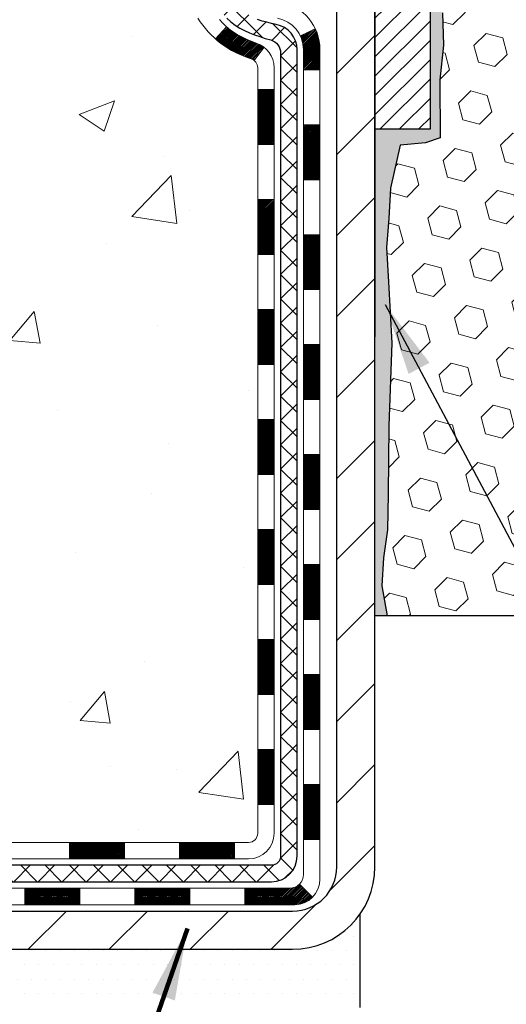
# Model space of a CAD drawing. Extents: x 13 to 3254, y -253 to 1977.
# Drawn here: x 238 to 240, y -234 to -230 of the extents above; entities that cross this region are included whole.
import ezdxf

# ---------------------------------------------------------------- set-up
doc = ezdxf.new("R2010")
doc.units = 0
doc.header["$LTSCALE"] = 5
doc.header["$MEASUREMENT"] = 0
for name, color, linetype, lineweight in [('CONCRETE - H', 130, 'CONTINUOUS', 9), ('CONCRETE - L', 132, 'CONTINUOUS', 13), ('DECK COAT - H', 20, 'CONTINUOUS', 20), ('DECK COAT - L', 22, 'CONTINUOUS', 18), ('EPOXY ADHESIVE - H', 50, 'CONTINUOUS', 15), ('EPOXY ADHESIVE - L', 52, 'CONTINUOUS', 25), ('FOAM INSERT - H', 150, 'CONTINUOUS', 9), ('FOAM INSERT - L', 152, 'CONTINUOUS', 25), ('MIG FOOT - H', 251, 'CONTINUOUS', 20), ('MIG FOOT - L', 7, 'CONTINUOUS', 30), ('MIG RETAINER - H', 251, 'CONTINUOUS', 20), ('MIG RETAINER - L', 7, 'CONTINUOUS', 30), ('PVC SIDESHEET - H', 170, 'CONTINUOUS', 20), ('PVC SIDESHEET - L', 150, 'CONTINUOUS', 25), ('SETTING BED - H', 210, 'CONTINUOUS', 20), ('SETTING BED - L', 212, 'CONTINUOUS', 25), ('TEXT - 4', 241, 'CONTINUOUS', 25)]:
    doc.layers.add(name, color=color, linetype=linetype, lineweight=lineweight)
doc.styles.add('ROMANS', font='romans', dxfattribs={"width": 0.9})
doc.dimstyles.get("Standard").update_dxf_attribs({"dimtxt": 0.18, "dimasz": 0.18, "dimexe": 0.18, "dimexo": 0.0625, "dimgap": 0.09, "dimtad": 0, "dimtih": 1, "dimtoh": 1, "dimdec": 4, "dimzin": 0, "dimdsep": 46, "dimtxsty": 'Standard', "dimcen": 0.09, "dimadec": 0, "dimazin": 0, "dimtfac": 1, "dimtdec": 4, "dimtofl": 0, "dimtmove": 0, "dimatfit": 3, "dimfxl": 1, "dimtolj": 1, "dimtzin": 0, "dimarcsym": 0})
pattern_1 = [(45, (60.07761307219815, -304.6115409314559), (-0.05219773870371446, 0.05219773870371446), []), (135, (60.07761307219815, -304.6115409314559), (-0.05219773870371446, -0.05219773870371446), [])]

msp = doc.modelspace()

# ---------------------------------------------------------------- hatches: boundary and pattern name
at = {"layer": 'CONCRETE - H'}
h = msp.add_hatch(dxfattribs=at)
h.set_pattern_fill('AR-CONC', color=256, scale=0.217)
h.set_pattern_definition([(49.99999999999999, (2.5, 0), (1.556454596243635, -0.1361721329122314), [0.16275, -1.79025]), (355, (2.5, 0), (-0.30109039394021, 1.632256930129026), [0.1302, -1.4322]), (100.45144446, (2.62970454777, -0.01134767648), (1.255364197397833, 1.496084780401926), [0.1383162166399999, -1.521478383039999]), (46.18420000000002, (2.5, 0.434), (2.315913687557312, -0.3591768393209761), [0.2441249999999999, -2.685374999999999]), (96.63563549, (2.69299273665, 0.40406852381), (2.028216422113076, 2.113837363680775), [0.20747444214, -2.282218859199999]), (351.1841639899999, (2.5, 0.434), (2.028216420768858, 2.113837362585878), [0.1953, -2.14830000217]), (21, (2.717, 0.3255), (1.295288303097062, -0.8736829927437852), [0.16275, -1.79025]), (326.0000000000001, (2.717, 0.3255), (0.5279942702698324, 1.573575597751671), [0.1302, -1.4322]), (71.45144474, (2.82494069118, 0.25269308442), (1.823282557504037, 0.6998926015897878), [0.1383162123, -1.52147838304]), (37.50000000000001, (2.5, 0), (0.02638688603852075, 0.7223796628139459), [0, -1.41484, 0, -1.4539, 0, -1.437625]), (7.499999999999999, (2.5, 0), (0.5708608962494625, 0.8558734147847217), [0, -0.82894, 0, -1.38229, 0, -0.547925]), (327.5, (2.01609, 0), (1.158394686494127, -0.04894407166360407), [0, -0.5425, 0, -1.6926, 0, -2.24595]), (317.5, (1.79909, 0), (1.265513987472978, 0.2172278116611295), [0, -0.70525, 0, -1.12406, 0, -1.59495])])
edge = h.paths.add_edge_path()
edge.add_spline(control_points=[(231.4863474119995, -227.1645595999763), (231.3500654456479, -228.2670956807245), (234.3919677437691, -228.6163133391962), (237.4217935729064, -228.3142697349285), (237.4933007813576, -231.7935498449581), (234.8163195738053, -232.3677148043605), (233.3609977536406, -233.0414411334309), (232.7525794275479, -233.8477239031815)], knot_values=[0, 0, 0, 0, 3.077552214886663, 5.951969248998015, 8.201635763482521, 10.40631524398898, 13.17865994330442, 13.17865994330442, 13.17865994330442, 13.17865994330442], degree=3, periodic=0)
edge.add_line((232.752579427548, -233.8477239031815), (233.24558107957, -233.8477239031834))
edge.add_line((233.24558107957, -233.8477239031834), (233.2455795635911, -233.6508738946704))
edge.add_line((233.2455795635911, -233.6508738946704), (233.915263263591, -233.6508738946704))
edge.add_arc((233.915263263591, -233.6115038946705), 0.03936999999990576, 270, 299.9999999998154)
edge.add_line((233.9349482635909, -233.6455993148175), (234.070709171209, -233.5672177182588))
edge.add_arc((234.1258271712678, -233.6626848948128), 0.1102360001527966, 89.99921209218388, 119.99999998945381, ccw=False)
edge.add_line((234.1258286871876, -233.5524488946704), (235.0337851122376, -233.5524488946704))
edge.add_arc((235.0337851122375, -233.5130788946703), 0.03937000000016155, 270.0000000000828, 300.0000000001625)
edge.add_line((235.0534701122377, -233.5471743148174), (235.7335572983966, -233.1545263119997))
edge.add_arc((235.7935572391241, -233.2584493946749), 0.1200000000001019, 90.00000000008151, 119.9999673213475, ccw=False)
edge.add_line((235.7935572391239, -233.1384493946748), (236.0049986216837, -233.1384493946748))
edge.add_arc((236.0049986216837, -233.0990793946747), 0.03937000000004787, 269.9999999999586, 314.9999999999707)
edge.add_line((236.0328374156591, -233.1269181886501), (236.1493054557707, -233.0104501485476))
edge.add_arc((236.3990059141207, -233.2601536388531), 0.3531319186520889, 103.90174750303038, 134.9996521488196, ccw=False)
edge.add_arc((236.688290507176, -234.428923412219), 1.557170273068885, 76.09794164492803, 103.90194342789948, ccw=False)
edge.add_arc((236.977575100265, -233.260153638825), 0.3531319186167454, 45.00000000005542, 76.09774571838159, ccw=False)
edge.add_line((237.2272770745721, -233.0104516645174), (237.3437435987049, -233.1269181886501))
edge.add_arc((237.3723709949018, -233.0978991680456), 0.04076311285776422, 225.3892363440451, 264.1417630425153)
edge.add_line((237.3682104071814, -233.1384493946748), (239.0824874951642, -233.1384493946748))
edge.add_arc((239.0824874951643, -233.0990793946748), 0.03936999999999102, 269.9999999998759, 360.0000000000414)
edge.add_line((239.1218574951642, -233.0990793946747), (239.1218574951699, -229.8108472690722))
edge.add_arc((239.0824874951698, -229.8108472690722), 0.03937000000004787, 0, 72.6976227626479)
edge.add_arc((239.2217995359382, -229.3636331552357), 0.4290404058595803, 233.0250989603215, 252.6976227628096, ccw=False)
edge.add_arc((239.2982858757469, -229.3015250630963), 0.5251995961844595, 194.3079434824741, 230.4333558243563, ccw=False)
edge.add_arc((240.368236062146, -229.0146700362795), 1.632909065609309, 184.8191964166439, 194.7829313884616, ccw=False)
edge.add_arc((240.0990695899684, -229.248597960718), 1.361411651893427, 161.6649460398426, 175.9250205045915, ccw=False)
edge.add_arc((239.2335402122364, -228.9560430559478), 0.4478254090913886, 108.12890291726501, 162.3597440615023, ccw=False)
edge.add_arc((239.0634624436728, -228.4788594917015), 0.06004988997895964, 300.7846078929323, 346.517769344111)
edge.add_line((239.1218574951699, -228.4928597505255), (239.1218574951699, -228.3036247016668))
edge.add_line((239.1218574951699, -228.3036247016668), (239.2202824951695, -228.3036247016668))
edge.add_line((239.2202824951695, -228.3036247016668), (239.2202824951696, -228.2990721455467))
edge.add_arc((239.1809124951697, -228.2990721455466), 0.03936999999987734, 359.9999999998346, 417.096847860755)
edge.add_line((239.2022990918054, -228.266017488018), (238.8870811513496, -228.0620692565449))
edge.add_arc((239.0680532382765, -227.8609192623053), 0.2705775608384987, 181.4692888508153, 228.0226889058668, ccw=False)
edge.add_line((238.7975646399595, -227.8678571733573), (238.5096519597475, -227.8678571733574))
edge.add_arc((238.508448118204, -227.7903208574205), 0.07754566089423426, 179.1104878121186, 270.889512187881, ccw=False)
edge.add_line((238.4309118022672, -227.789117015877), (238.4309118022798, -227.6644939149089))
edge.add_line((238.4309118022798, -227.6644939149089), (232.8637935231609, -227.6644939149089))
edge.add_line((232.8637935231609, -227.6644939149089), (232.8637935231609, -227.1645595999763))
edge.add_line((232.8637935231609, -227.1645595999763), (231.4863474119995, -227.1645595999765))
at = {"layer": 'DECK COAT - H'}
h = msp.add_hatch(dxfattribs=at)
h.set_pattern_fill('ANSI31', color=256, scale=0.03937, style=0)
h.set_pattern_definition([(45, (60.07761307219815, -304.6115409314559), (-0.003479849246914297, 0.003479849246914297), [])])
h.paths.add_polyline_path([(239.192723495163, -230.8497158373038), (239.121857495163, -230.8497158373038), (239.1218574951632, -231.0859358373039), (239.1927234951631, -231.0859358373038)])
h.paths.add_polyline_path([(239.1927234951628, -230.3772758373038), (239.1218574951627, -230.3772758373038), (239.121857495163, -230.6134958373038), (239.1927234951629, -230.6134958373038)])
h.paths.add_polyline_path([(239.1927234951625, -229.9048358373038), (239.1218574951625, -229.9048358373038), (239.1218574951626, -230.1410558373038), (239.1927234951627, -230.1410558373038)])
h.paths.add_polyline_path([(239.1152727266957, -229.7055977897604), (239.0975698924184, -229.6981880238078), (239.0799884155466, -229.6905923870314), (239.062649653486, -229.6826250086071), (239.0456749636422, -229.6741000177114), (239.0291857034208, -229.6648315435202), (239.0133032302274, -229.6546337152097), (238.9981419937719, -229.6433380537321), (238.9879591367087, -229.6345906162219), (238.9411153940301, -229.6873626071088), (238.9494311012432, -229.6947438692945), (238.9637466986645, -229.7063931339796), (238.9785794528303, -229.7173583209398), (238.9939199821403, -229.7275456010195), (239.0097588964652, -229.7368611727404), (239.0260683883688, -229.7452710022707), (239.0427632599484, -229.7529272987067), (239.0597471662848, -229.7600184453222), (239.0769237624592, -229.7667328253906), (239.0941967035527, -229.7732588221854, -0.08774410998958336), (239.1063783008939, -229.7795546772576), (239.1493839878168, -229.723228063535, 0.08775186200324518)])
h.paths.add_polyline_path([(239.3895734951593, -231.0004297086844), (239.3187074951629, -231.0004297086845), (239.318707495163, -231.2366497086845), (239.3895734951597, -231.2366497086844)])
h.paths.add_polyline_path([(239.3895734951583, -230.5279897086844), (239.3187074951627, -230.5279897086845), (239.3187074951628, -230.7642097086845), (239.3895734951588, -230.7642097086844)])
h.paths.add_polyline_path([(239.3895734951574, -230.0555497086844), (239.3187074951623, -230.0555497086845), (239.3187074951626, -230.2917697086845), (239.3895734951578, -230.2917697086844)])
h.paths.add_polyline_path([(239.369442345173, -229.6439302564745), (239.3054133395159, -229.6742992602537, -0.1111740670869029), (239.3187074951822, -229.7333501009354), (239.3187074951818, -229.8193297086845), (239.3895734951569, -229.8193297086844), (239.3895734951822, -229.733350100935, 0.1111740670864887)])
h = msp.add_hatch(dxfattribs=at)
h.set_pattern_fill('ANSI31', color=256, scale=0.03937, style=0)
h.set_pattern_definition([(45, (60.0776130721982, -350.4824144441055), (-0.003479849246914297, 0.003479849246914297), [])])
h.paths.add_polyline_path([(239.192723495164, -232.7394742307035), (239.121857495164, -232.7394742307036), (239.1218574951641, -232.9756942307036), (239.1927234951641, -232.9756942307035)])
h.paths.add_polyline_path([(239.1927234951638, -232.2670342307035), (239.1218574951638, -232.2670342307036), (239.1218574951639, -232.5032542307036), (239.1927234951639, -232.5032542307035)])
h.paths.add_polyline_path([(239.1927234951634, -231.7945958373038), (239.1218574951635, -231.7945958373039), (239.1218574951637, -232.0308142307036), (239.1927234951637, -232.0308142307035)])
h.paths.add_polyline_path([(239.1927234951632, -231.3221558373038), (239.1218574951632, -231.3221558373039), (239.1218574951634, -231.5583758373039), (239.1927234951634, -231.5583758373038)])
h.paths.add_polyline_path([(239.3895734951621, -232.4177497086845), (239.3187074951637, -232.4177497086845), (239.3187074951639, -232.6539697086845), (239.3895734951627, -232.6539697086845)])
h.paths.add_polyline_path([(239.3895734951612, -231.9453097086844), (239.3187074951635, -231.9453097086845), (239.3187074951636, -232.1815297086845), (239.3895734951617, -232.1815297086845)])
h.paths.add_polyline_path([(239.3895734951603, -231.4728697086844), (239.3187074951632, -231.4728697086845), (239.3187074951634, -231.7090897086845), (239.3895734951608, -231.7090897086844)])
h = msp.add_hatch(dxfattribs=at)
h.set_pattern_fill('ANSI31', color=256, scale=0.03937, style=0)
h.set_pattern_definition([(45, (63.86467208991618, -395.1249069739251), (-0.003479849246914297, 0.003479849246914297), [])])
h.paths.add_polyline_path([(238.5493104071817, -233.1384493946748), (238.3130904071819, -233.1384493946748), (238.3130904071819, -233.2093153946748), (238.5493104071817, -233.2093153946748)])
h.paths.add_polyline_path([(238.3575785071817, -233.3352993946747), (238.121358507182, -233.3352993946747), (238.121358507182, -233.4061653946748), (238.3575785071817, -233.4061653946748)])
h.paths.add_polyline_path([(238.8300185071817, -233.3352993946747), (238.593798507182, -233.3352993946747), (238.593798507182, -233.4061653946748), (238.8300185071817, -233.4061653946748)])
edge = h.paths.add_edge_path()
edge.add_arc((239.2596524951643, -233.2762443946747), 0.05905499999999223, 269.99999999997243, 314.9999999999805, ccw=False)
edge.add_line((239.2596524951642, -233.3352993946747), (239.066238507182, -233.3352993946747))
edge.add_line((239.066238507182, -233.3352993946747), (239.066238507182, -233.4061653946748))
edge.add_line((239.066238507182, -233.4061653946748), (239.279337495164, -233.4061653946748))
edge.add_arc((239.2793374951654, -233.2959293946811), 0.1102359999936198, 269.9999999992762, 315.0000000019324)
edge.add_line((239.3572861182944, -233.3738780178049), (239.3014106861272, -233.3180025856377))
h.paths.add_polyline_path([(239.3895734951631, -232.8901897086843), (239.318707495164, -232.8903583417063), (239.3187074951641, -233.1265783417063), (239.3895734951637, -233.1264097086843)])
h.paths.add_polyline_path([(239.0217504071817, -233.1384493946748), (238.7855304071819, -233.1384493946748), (238.7855304071819, -233.2093153946748), (239.0217504071817, -233.2093153946748)])
at = {"layer": 'EPOXY ADHESIVE - H'}
h = msp.add_hatch(dxfattribs=at)
h.set_pattern_fill('AR-SAND', color=256, scale=0.03937007874015701)
h.set_pattern_definition([(37.50000000000001, (226.243281250001, -44.09590911382341), (-0.002480053468882181, 0.07585920350445416), [0, -0.05984251968503865, 0, -0.06692913385826692, 0, -0.06397637795275514]), (7.499999999999999, (226.243281250001, -44.09590911382341), (0.06967624823888606, 0.1111081128043191), [0, -0.03228346456692874, 0, -0.05393700787401511, 0, -0.02066929133858243]), (327.5, (226.1948560531506, -44.09590911382341), (0.1226040103051755, 0.0002227973833450738), [0, -0.0196850393700785, 0, -0.07086614173228262, 0, -0.09251968503936897]), (317.5, (226.1948560531506, -44.09590911382341), (0.118351441124892, 0.03455415609977319), [0, -0.009842519685039252, 0, -0.04645669291338526, 0, -0.05314960629921196])])
edge = h.paths.add_edge_path()
edge.add_line((239.6257935231609, -232.1645595999759), (239.6257935231609, -232.0638790591851))
edge.add_arc((-184.8305337194915, -231.9626867338546), 424.4563393050083, 359.9863404249658, 360.0136595757584)
edge.add_line((239.6257935231596, -231.8614944031594), (239.6271276469289, -230.0737244031593))
edge.add_line((239.6271276469289, -230.0737244031593), (239.8637935231583, -230.0737244031593))
edge.add_line((239.8637935231583, -230.0737244031593), (239.8637950391371, -228.0395578430805))
edge.add_arc((239.6670246471389, -227.8697716923219), 0.2598959871882628, 319.2102626382558, 356.0189514340809)
edge.add_line((239.9262935231609, -227.8878153638672), (239.9097154080819, -228.1060248665749))
edge.add_line((239.9097154080819, -228.1060248665749), (239.9162022036321, -228.2001350632121))
edge.add_line((239.9162022036321, -228.2001350632121), (239.9094418779973, -228.3048966930394))
edge.add_line((239.9094418779973, -228.3048966930394), (239.9158534231797, -228.3781880619034))
edge.add_line((239.9158534231797, -228.3781880619034), (239.9091580177343, -228.4133308150736))
edge.add_line((239.9091580177343, -228.4133308150736), (239.9158534231797, -228.460107720385))
edge.add_line((239.9158534231797, -228.460107720385), (239.9050287944548, -228.5281056706038))
edge.add_line((239.9050287944548, -228.5281056706038), (239.9071164383531, -228.6661100728768))
edge.add_line((239.9071164383531, -228.6661100728768), (239.9158534231797, -228.7659985880449))
edge.add_line((239.9158534231797, -228.7659985880449), (239.9177724800717, -228.9986799028886))
edge.add_line((239.9177724800717, -228.9986799028886), (239.917560338076, -229.1823099024189))
edge.add_line((239.917560338076, -229.1823099024189), (239.9227175688779, -229.2907920399685))
edge.add_line((239.9227175688779, -229.2907920399685), (239.9110171816293, -229.3501229430302))
edge.add_line((239.9110171816293, -229.3501229430302), (239.9138215894076, -229.4565313376557))
edge.add_line((239.9138215894076, -229.4565313376557), (239.9155038655585, -229.575563493603))
edge.add_line((239.9155038655585, -229.575563493603), (239.9196754681934, -229.7142172999858))
edge.add_line((239.9196754681934, -229.7142172999858), (239.9045091867062, -229.8636129738179))
edge.add_line((239.9045091867062, -229.8636129738179), (239.905687478561, -230.1123490504918))
edge.add_line((239.9056874785609, -230.1123490504918), (239.8431143988129, -230.1334679423373))
edge.add_line((239.8431143988129, -230.1334679423373), (239.7338899019118, -230.1432469002447))
edge.add_line((239.7338899019118, -230.1432469002447), (239.6924410497613, -230.3286035419741))
edge.add_line((239.6924410497613, -230.3286035419741), (239.6856621954798, -230.4580149670548))
edge.add_line((239.6856621954798, -230.4580149670548), (239.6758375553522, -230.5824490627586))
edge.add_line((239.6758375553522, -230.5824490627586), (239.6843760741728, -230.7301109826479))
edge.add_line((239.6843760741728, -230.7301109826479), (239.6981865159832, -230.9943073072402))
edge.add_line((239.6981865159832, -230.9943073072402), (239.6850795770519, -231.3495658251475))
edge.add_line((239.6850795770519, -231.3495658251475), (239.6826480021608, -231.6426245418468))
edge.add_line((239.6826480021608, -231.6426245418468), (239.6803527242144, -231.7958100107572))
edge.add_line((239.6803527242144, -231.7958100107572), (239.6618430008294, -231.9166611493674))
edge.add_line((239.6618430008294, -231.9166611493674), (239.6553194362922, -232.0359788352461))
edge.add_line((239.6553194362922, -232.0359788352461), (239.6777339088964, -232.1645595999759))
edge.add_line((239.6777339088963, -232.1645595999759), (239.6257935231608, -232.1645595999759))
at = {"layer": 'FOAM INSERT - H'}
h = msp.add_hatch(dxfattribs=at)
h.set_pattern_fill('HEX', color=256, scale=0.590551181102362, angle=45, style=0)
h.set_pattern_definition([(45, (0, 0), (-0.09040931629367041, 0.09040931629367042), [0.07381889763779526, -0.1476377952755905]), (165, (0, 0), (-0.03309210650226577, -0.1235014227959361), [0.07381889763779526, -0.1476377952755905]), (105, (0.05219784309940064, 0.05219784309940063), (-0.1235014227959362, -0.03309210650226572), [0.07381889763779526, -0.1476377952755905])])
edge = h.paths.add_edge_path()
edge.add_arc((242.4255023839138, -228.3430356987523), 0.8803747182243506, 70.2624973779641, 109.737502620802)
edge.add_arc((242.1957320715108, -227.7026331997432), 0.2000000000000166, 109.7375026207969, 163.7631374637949)
edge.add_arc((241.9136985864483, -227.6204980927334), 0.0937499999999793, 196.2368625361889, 343.7631374638111, ccw=False)
edge.add_arc((241.6316651013859, -227.7026331997431), 0.1999999999999607, 16.23686253618393, 70.26249737920523)
edge.add_arc((241.4018947889829, -228.3430356987526), 0.8803747182246535, 70.26249737920726, 109.7375026210244)
edge.add_arc((241.1721244765774, -227.702633199744), 0.1999999999999204, 109.7375026210577, 163.7631374636438)
edge.add_arc((240.8900909915153, -227.6204980927334), 0.09374999999994961, 196.2368625363702, 343.76313746362496, ccw=False)
edge.add_arc((240.608057506453, -227.7026331997442), 0.2000000000001093, 16.23686253641747, 70.26249737900538)
edge.add_arc((240.3782871940475, -228.3430356987524), 0.8803747182244369, 70.26249737897815, 104.6020769234209)
edge.add_arc((240.1815512652851, -227.5878670585294), 0.1000000000010532, 104.6020769242702, 175.8048724020338)
edge.add_line((240.0818191951086, -227.5805517199513), (240.0783860889503, -227.6273562226519))
edge.add_arc((239.984887273161, -227.6204980927334), 0.09374999999997972, 255.5224878212219, 355.8048724010928, ccw=False)
edge.add_arc((239.9731685231502, -227.6658846163303), 0.04687499998907327, 180.0000000171616, 255.5224878384641, ccw=False)
edge.add_line((239.9262935231611, -227.6658846163443), (239.9262935231609, -227.8878153638672))
edge.add_arc((239.6670246471391, -227.8697716923209), 0.2598959871881502, 355.29183193128557, 356.01895143387816, ccw=False)
edge.add_line((239.9260436661442, -227.8911041077984), (239.9097154080819, -228.1060248665749))
edge.add_line((239.9097154080819, -228.1060248665749), (239.9162022036321, -228.2001350632121))
edge.add_line((239.9162022036321, -228.2001350632121), (239.9094418779973, -228.3048966930394))
edge.add_line((239.9094418779973, -228.3048966930394), (239.9158534231797, -228.3781880619034))
edge.add_line((239.9158534231797, -228.3781880619034), (239.9091580177343, -228.4133308150736))
edge.add_line((239.9091580177343, -228.4133308150736), (239.9158534231797, -228.460107720385))
edge.add_line((239.9158534231797, -228.460107720385), (239.9050287944548, -228.5281056706038))
edge.add_line((239.9050287944548, -228.5281056706038), (239.9071164383531, -228.6661100728768))
edge.add_line((239.9071164383531, -228.6661100728768), (239.9158534231797, -228.7659985880449))
edge.add_line((239.9158534231797, -228.7659985880449), (239.9177724800717, -228.9986799028886))
edge.add_line((239.9177724800717, -228.9986799028886), (239.917560338076, -229.1823099024189))
edge.add_line((239.917560338076, -229.1823099024189), (239.9227175688779, -229.2907920399685))
edge.add_line((239.9227175688779, -229.2907920399685), (239.9110171816293, -229.3501229430302))
edge.add_line((239.9110171816293, -229.3501229430302), (239.9138215894076, -229.4565313376557))
edge.add_line((239.9138215894076, -229.4565313376557), (239.9155038655585, -229.575563493603))
edge.add_line((239.9155038655585, -229.575563493603), (239.9196754681934, -229.7142172999858))
edge.add_line((239.9196754681934, -229.7142172999858), (239.9045091867062, -229.8636129738179))
edge.add_line((239.9045091867062, -229.8636129738179), (239.9056874785609, -230.1123490504918))
edge.add_line((239.9056874785609, -230.1123490504918), (239.8431143988129, -230.1334679423373))
edge.add_line((239.8431143988129, -230.1334679423373), (239.7338899019118, -230.1432469002447))
edge.add_line((239.7338899019118, -230.1432469002447), (239.6924410497613, -230.3286035419741))
edge.add_line((239.6924410497613, -230.3286035419741), (239.6856621954798, -230.4580149670548))
edge.add_line((239.6856621954798, -230.4580149670548), (239.6758375553522, -230.5824490627586))
edge.add_line((239.6758375553522, -230.5824490627586), (239.6843760741728, -230.7301109826479))
edge.add_line((239.6843760741728, -230.7301109826479), (239.6981865159832, -230.9943073072402))
edge.add_line((239.6981865159832, -230.9943073072402), (239.6850795770519, -231.3495658251475))
edge.add_line((239.6850795770519, -231.3495658251475), (239.6826480021608, -231.6426245418468))
edge.add_line((239.6826480021608, -231.6426245418468), (239.6803527242144, -231.7958100107572))
edge.add_line((239.6803527242144, -231.7958100107572), (239.6618430008294, -231.9166611493674))
edge.add_line((239.6618430008294, -231.9166611493674), (239.6553194362922, -232.0359788352461))
edge.add_line((239.6553194362922, -232.0359788352461), (239.6777339088963, -232.1645595999759))
edge.add_line((239.6777339088963, -232.1645595999759), (244.9887935231609, -232.1645595999759))
edge.add_line((244.9887935231609, -232.1645595999759), (244.98879352316, -230.6020595999759))
edge.add_arc((244.98879352316, -230.4145595999759), 0.1875, 270, 360)
edge.add_line((245.17629352316, -230.4145595999759), (245.17629352316, -230.1020595999759))
edge.add_arc((244.98879352316, -230.1020595999759), 0.1875000000000284, 0, 89.99999999999132)
edge.add_line((244.98879352316, -229.9145595999759), (244.98879352316, -229.4145595999759))
edge.add_arc((244.98879352316, -229.2270595999759), 0.1875, 270, 360)
edge.add_line((245.17629352316, -229.2270595999759), (245.17629352316, -228.9145595999759))
edge.add_arc((244.98879352316, -228.9145595999759), 0.1875000000000284, 0, 89.99999999999132)
edge.add_line((244.98879352316, -228.7270595999759), (244.98879352316, -228.0395595999759))
edge.add_arc((245.185562399182, -227.8697716923217), 0.2598959871882269, 183.9810485659072, 220.7902489381566, ccw=False)
edge.add_line((244.92629352316, -227.887815363867), (244.92629352316, -227.665884616344))
edge.add_arc((244.8794185231599, -227.665884616344), 0.04687500000011369, -75.52248782142982, 0, ccw=False)
edge.add_arc((244.8676997731715, -227.6204980927415), 0.09375000001093425, 184.1951275933836, 284.47751217320746, ccw=False)
edge.add_line((244.7742009573706, -227.6273562226517), (244.7707988137797, -227.5809738413527))
edge.add_arc((244.6710667436033, -227.5882891799312), 0.1000000000010027, 4.195127598212159, 75.27548988018523)
edge.add_arc((244.4727175737799, -228.3430356987521), 0.8803747182241491, 75.27548988102959, 109.7375026198164)
edge.add_arc((244.2429472613881, -227.7026331997392), 0.2000000000000384, 109.7375026198259, 163.7631374646785)
edge.add_arc((243.9609137763247, -227.6204980927338), 0.0937499999995899, 196.236862535355, 343.7631374646283, ccw=False)
edge.add_arc((243.6788802912614, -227.7026331997392), 0.2000000000000312, 16.23686253532151, 70.26249738018183)
edge.add_arc((243.4491099788696, -228.3430356987526), 0.8803747182246122, 70.26249738020067, 109.7375026220355)
edge.add_arc((243.2193396664526, -227.7026331997482), 0.199999999999996, 109.7375026220101, 163.7631374627748)
edge.add_arc((242.9373061813916, -227.6204980927334), 0.09374999999999566, 196.2368625372172, 343.7631374627828, ccw=False)
edge.add_arc((242.6552726963306, -227.7026331997482), 0.2000000000000024, 16.23686253721506, 70.26249737798223)
at = {"layer": 'MIG FOOT - H'}
h = msp.add_hatch(dxfattribs=at)
h.set_pattern_fill('ANSI31', color=256, scale=1.9685, style=0)
h.set_pattern_definition([(45, (-706.3446588552547, -694.7272263254285), (-0.1739924623457148, 0.1739924623457148), [])])
h.paths.add_polyline_path([(239.461792007183, -228.4017244031926), (239.6257920071829, -228.4017244031926), (239.6257920071823, -229.0266034017585), (239.4617920071824, -229.0266034017585)])
edge = h.paths.add_edge_path()
edge.add_line((239.4617920071824, -229.3392244031926), (239.6257920071824, -229.3392244031926))
edge.add_line((239.6257920071824, -229.3392244031926), (239.6257920071822, -233.2433944031924))
edge.add_arc((239.2714620071823, -233.2433944031924), 0.3543299999998908, 269.99999999998164, 360.0000000000092, ccw=False)
edge.add_line((239.2714620071822, -233.5977244031924), (236.9070420381823, -233.5977244031924))
edge.add_line((236.9070420381823, -233.5977244031924), (236.9070420381823, -233.4337244031923))
edge.add_line((236.9070420381823, -233.4337244031923), (239.2714620071822, -233.4337244031924))
edge.add_arc((239.2714620071822, -233.2433944031924), 0.1903300000000172, 270, 360)
edge.add_line((239.4617920071822, -233.2433944031924), (239.4617920071824, -229.3392244031926))
h.paths.add_polyline_path([(235.9382920071824, -233.4337244031924), (236.4695389761824, -233.4337244031925), (236.4695389761823, -233.5977244031924), (235.9382920071823, -233.5977244031924)])
at = {"layer": 'MIG RETAINER - H'}
h = msp.add_hatch(dxfattribs=at)
h.set_pattern_fill('ANSI31', color=256, scale=0.47, style=0)
h.set_pattern_definition([(45, (-706.3446588552545, -665.4260826318728), (-0.04154252339470966, 0.04154252339470967), [])])
h.paths.add_polyline_path([(239.863792007181, -230.0737244031925), (239.863792007182, -229.3729830618924), (239.7894956729003, -229.3083982438325), (239.625792007182, -229.3083982438325), (239.625792007182, -230.0737244031924)])
edge = h.paths.add_edge_path()
edge.add_arc((239.0837920071841, -227.6247244031902), 0.07800000000003138, 179.9999999999582, 269.9999999994989, ccw=False)
edge.add_line((239.005792007184, -227.6247244031901), (239.0057920071843, -227.3617244031931))
edge.add_arc((238.9857920071841, -227.3617244031928), 0.02000000000020918, 359.9999999993486, 449.9999999980458)
edge.add_line((238.9857920071848, -227.3417244031927), (238.8987920071849, -227.3417244031908))
edge.add_arc((238.8987920071843, -227.3717244031908), 0.03000000000002956, 449.9999999986973, 539.9999999997827)
edge.add_line((238.8687920071843, -227.3717244031907), (238.8687920071836, -227.9067244031978))
edge.add_arc((239.0257920071835, -227.906724403198), 0.1569999999999254, 539.9999999999377, 630.0000000003319)
edge.add_line((239.0257920071844, -228.0637244031979), (239.1920523221417, -228.0637244031971))
edge.add_arc((239.192052322131, -228.1424640882286), 0.07873968503150763, 362.58551599465926, 449.9999999922238, ccw=False)
edge.add_arc((239.3855947811972, -228.1337244031932), 0.114999999999426, 182.585516002114, 264.7875303258168)
edge.add_arc((239.376964095872, -228.2283315449464), 0.02000000000000517, 264.7875303255701, 379.6742449813813)
edge.add_arc((239.5070110623033, -228.1818339307582), 0.1181095275611714, -102.63422251541402, 199.6742449814629, ccw=False)
edge.add_arc((239.476802902143, -228.3165993145294), 0.02000000000040289, 437.36577748606, 550.6215204679287)
edge.add_arc((239.5347920071831, -228.3057244031914), 0.07899999999997757, 190.6215204695919, 269.9999999991755)
edge.add_line((239.5347920071819, -228.3847244031914), (239.6087920071832, -228.3847244031926))
edge.add_arc((239.6087920071829, -228.4017244031926), 0.01699999999999591, 360, 449.9999999992337, ccw=False)
edge.add_line((239.625792007183, -228.4017244031926), (239.6257920071824, -228.9958016942212))
edge.add_line((239.6257920071824, -228.9958016942212), (239.7894956729003, -228.9958016942212))
edge.add_line((239.7894956729003, -228.9958016942212), (239.863792007182, -228.9312168761612))
edge.add_line((239.863792007182, -228.9312168761612), (239.8637920071843, -227.3717244031935))
edge.add_arc((239.8337920071844, -227.3717244031934), 0.02999999999985903, 359.9999999997829, 449.9999999995657)
edge.add_line((239.8337920071847, -227.3417244031935), (239.7687920071845, -227.3417244031928))
edge.add_arc((239.7687920071843, -227.3617244031928), 0.01999999999998181, 449.9999999993486, 540)
edge.add_line((239.7487920071843, -227.3617244031928), (239.7487920071839, -227.6247244031943))
edge.add_arc((239.670792007184, -227.6247244031942), 0.07799999999997453, 269.9999999995825, 359.9999999999165, ccw=False)
edge.add_line((239.6707920071834, -227.7027244031941), (239.6667920071834, -227.7027244031941))
edge.add_arc((239.6667920071838, -227.6247244031943), 0.07799999999986085, 179.999999999833, 269.999999999666, ccw=False)
edge.add_line((239.588792007184, -227.6247244031941), (239.5887920071843, -227.3617244031934))
edge.add_arc((239.5687920071843, -227.3617244031934), 0.01999999999998181, 360, 449.9999999996743)
edge.add_line((239.5687920071844, -227.3417244031934), (239.4273453591281, -227.3417244031924))
edge.add_line((239.4273453591281, -227.3417244031924), (239.4273453591281, -227.6726196094097))
edge.add_line((239.4273453591281, -227.6726196094097), (239.4080597967304, -227.6919502163115))
edge.add_line((239.4080597967304, -227.6919502163115), (239.4080597967304, -227.7690924658968))
edge.add_line((239.4080597967304, -227.7690924658968), (239.3502031095418, -227.8076635906898))
edge.add_line((239.3502031095418, -227.8076635906898), (239.2923464223531, -227.7690924658968))
edge.add_line((239.2923464223531, -227.7690924658968), (239.2923464223531, -227.6919502163115))
edge.add_line((239.2923464223531, -227.6919502163115), (239.2730608599563, -227.6726646539155))
edge.add_line((239.2730608599563, -227.6726646539155), (239.2730608599563, -227.3417244031924))
edge.add_line((239.2730608599563, -227.3417244031924), (239.1857920071843, -227.3417244031923))
edge.add_arc((239.1857920071843, -227.3617244031923), 0.01999999999998181, 450, 540)
edge.add_line((239.1657920071843, -227.3617244031923), (239.165792007184, -227.6247244031904))
edge.add_arc((239.0877920071839, -227.6247244031901), 0.07800000000008822, 269.999999999666, 359.999999999833, ccw=False)
edge.add_line((239.0877920071834, -227.7027244031902), (239.0837920071834, -227.7027244031902))
at = {"layer": 'PVC SIDESHEET - H'}
h = msp.add_hatch(dxfattribs=at)
h.set_pattern_fill('ANSI37', color=256, scale=0.59055, style=0)
h.set_pattern_definition(pattern_1)
h.paths.add_polyline_path([(239.291148495182, -228.3729439418638), (239.2911484951822, -228.2990721455466, 0.2544175294253038), (239.2407949657625, -228.2065191044662), (239.0199251035068, -228.0636147452549, -0.4033078353723514), (238.8687920071925, -227.9067244031646), (238.8687920071925, -227.8818744371696, -0.02353096692885778), (238.8679209951834, -227.8633769031163), (238.867920995185, -227.3653464031166, -0.4142135623729873), (238.8915429951851, -227.3417244031166), (239.2714634949487, -227.3417244031177), (239.2714634949488, -227.2826692875715), (239.2468573893912, -227.2629844031255), (238.9084505623086, -227.2629844031245, 0.4142135623730915), (238.7982145623083, -227.3732204031242), (238.7982145623069, -227.8633769031163, 0.213440768600962), (238.8870811513623, -228.0620692565448), (239.202299091818, -228.2660174880179, -0.2544175294251872), (239.2202824951822, -228.2990721455466), (239.220282495182, -228.3729439418638), (239.2202824951822, -228.5554020428222, -0.3306422189433676), (239.1783117925556, -228.6119318562689), (239.154551520657, -228.6190034679099), (239.1314939206853, -228.6262636322576), (239.1088181404963, -228.6340834420155), (239.0866804728308, -228.6426919804299), (239.0652372104301, -228.6523183307468), (239.0446446460354, -228.6631915762122), (239.0250590723873, -228.6755408000721), (239.0066367508294, -228.6895949976143), (238.9894916690294, -228.7054647378), (238.9736120096165, -228.7229081568203), (238.9589626582416, -228.7416181262432), (238.9455085005561, -228.7612875176366), (238.9332141029946, -228.7816112778206), (238.9220284225541, -228.8023858317802), (238.9118780650753, -228.8235529111033), (238.9026886062216, -228.8450674429246), (238.8943906984993, -228.8668990173148), (238.8869172550155, -228.8890237534119), (238.8802011992262, -228.911417800243), (238.8741754545874, -228.9340573068354), (238.868772944555, -228.9569184222163), (238.8639265925851, -228.9799772954128), (238.8595693221335, -229.0032100754521), (238.8556340566562, -229.0265929113614), (238.8520537196093, -229.0501019521678), (238.8487612344486, -229.0737133468987), (238.8456895246302, -229.0974032445811), (238.8427715136098, -229.1211477942422), (238.8399401248438, -229.1449231449092, 0.05933499155532457), (238.8399527725533, -229.1588900783068), (238.8427715136098, -229.1825592253553), (238.84568952463, -229.2063037750164), (238.8487612344486, -229.2299936726988), (238.8520537196093, -229.2536050674296), (238.8556340566562, -229.277114108236), (238.8595693221335, -229.3004969441454), (238.8639265925851, -229.3237297241847), (238.868772944555, -229.3467885973811), (238.8741754545874, -229.369649712762), (238.8802011992262, -229.3922892193544), (238.8869172550155, -229.4146832661856), (238.8943906984993, -229.4368080022826), (238.9026886062216, -229.4586395766729), (238.9118780650753, -229.4801541084942), (238.9220284225541, -229.5013211878173), (238.9332141029946, -229.5220957417768), (238.9455085005562, -229.5424195019608), (238.9589626582416, -229.5620888933542), (238.9736120096165, -229.5807988627771), (238.9894916690295, -229.5982422817974), (239.0066367508295, -229.6141120219831), (239.0250590723873, -229.6281662195253), (239.0446446460354, -229.6405154433853), (239.0652372104302, -229.6513886888507), (239.0866804728308, -229.6610150391675), (239.1088181404963, -229.6696235775819), (239.1314939206853, -229.6774433873398), (239.154551520657, -229.6847035516875), (239.1778346476702, -229.6916331538708, -0.3329817396557117), (239.2202824951824, -229.7483049767746), (239.2911484951725, -229.7483049767746), (239.2911484951822, -229.7333501009355, 0.3608117966093517), (239.2012658811662, -229.6250093635604), (239.1809480644848, -229.6206633704983), (239.1608046818905, -229.6159009076766), (239.1410101674705, -229.6103055053359), (239.121738955312, -229.6034606937163), (239.1031639832224, -229.5949577669651), (239.0854076849746, -229.5846500749037), (239.0685310061902, -229.5727100174857), (239.0525911726844, -229.5593292960241), (239.0376454102718, -229.5446996118317), (239.0237509447674, -229.5290126662215), (239.0109650019862, -229.5124601605063), (238.9993336709923, -229.4952233247465), (238.9888177293898, -229.477403175496), (238.9793385100241, -229.459063641649), (238.9708171322783, -229.4402684513928), (238.963174715535, -229.4210813329148), (238.9563323791775, -229.4015660144023), (238.9502112425883, -229.3817862240427), (238.9447324251504, -229.3618056900234), (238.9398170462467, -229.3416881405317), (238.9353868210733, -229.3214960724171), (238.9313771578178, -229.3012636838909), (238.9277371517125, -229.2809968868178), (238.9244164926132, -229.2607003641832), (238.9213648703755, -229.2403787989721), (238.9185319748552, -229.2200368741698), (238.915867495908, -229.1996792727613), (238.9133211233899, -229.1793106777319), (238.910854496314, -229.1590339990086, -0.06060086340155051), (238.9108425471562, -229.1447712475306), (238.9133211233899, -229.1243963418655), (238.915867495908, -229.1040277468361), (238.9185319748552, -229.0836701454276), (238.9213648703755, -229.0633282206253), (238.9244164926132, -229.0430066554142), (238.9277371517125, -229.0227101327796), (238.9313771578178, -229.0024433357066), (238.9353868210733, -228.9822109471803), (238.9398170462467, -228.9620188790657), (238.9447324251504, -228.941901329574), (238.9502112425883, -228.9219207955547), (238.9563323791775, -228.9021410051951), (238.963174715535, -228.8826256866826), (238.9708171322783, -228.8634385682046), (238.9793385100241, -228.8446433779484), (238.9888177293898, -228.8263038441014), (238.9993336709923, -228.8084836948509), (239.0109650019862, -228.7912468590911), (239.0237509447674, -228.7746943533759), (239.0376454102718, -228.7590074077656), (239.0525911726844, -228.7443777235733), (239.0685310061902, -228.7309970021117), (239.0854076849746, -228.7190569446938), (239.1031639832224, -228.7087492526322), (239.121738955312, -228.700246325881), (239.1410101674705, -228.6934015142616), (239.1608046818905, -228.6878061119207), (239.1809480644848, -228.6830436490991), (239.2012658811662, -228.6786976560371, 0.3608117966100778), (239.2911484951822, -228.5703569186618)])
h = msp.add_hatch(dxfattribs=at)
h.set_pattern_fill('ANSI37', color=256, scale=0.59055, style=0)
h.set_pattern_definition(pattern_1)
edge = h.paths.add_edge_path()
edge.add_line((239.2911484951638, -233.1975043946748), (239.2911484951631, -229.7483049767746))
edge.add_line((239.2911484951632, -229.7483049767746), (239.220282495169, -229.7483049767746))
edge.add_line((239.220282495169, -229.7483049767746), (239.2202824951639, -233.1975043946748))
edge.add_arc((239.1809124951639, -233.1975043946748), 0.0393699999999626, -90.00000000008271, 1.2397549653542228e-10, ccw=False)
edge.add_line((239.1809124951638, -233.2368743946748), (237.3308134228033, -233.2368743946747))
edge.add_arc((237.3308134228033, -233.1975043946749), 0.03936999999984891, 225, 270, ccw=False)
edge.add_line((237.3029746288281, -233.2253431886501), (237.157680089634, -233.0800486494559))
edge.add_arc((236.9775751002649, -233.260153638825), 0.254706918616741, 45, 76.09799910892364)
edge.add_arc((236.6882905071816, -234.4289234122645), 1.458745273114345, 76.0979991089222, 89.99999999999889)
edge.add_line((236.6882905071817, -232.9701781391501), (236.6882905071817, -233.0410441391501))
edge.add_arc((236.6882905071816, -234.4289234122645), 1.387879273114407, 76.0979991089194, 89.99999999999773, ccw=False)
edge.add_arc((236.9775751002651, -233.2601536388249), 0.1838409186166517, 44.999999999981185, 76.09799910891832, ccw=False)
edge.add_line((237.1075702604785, -233.1301584786115), (237.2528647996724, -233.2754530178056))
edge.add_arc((237.3308134228033, -233.1975043946748), 0.1102359999999386, 224.9999999999687, 270)
edge.add_line((237.3308134228033, -233.3077403946747), (239.1809124951638, -233.3077403946747))
edge.add_arc((239.1809124951638, -233.1975043946748), 0.1102359999999862, 270, 360)
edge = h.paths.add_edge_path()
edge.add_arc((236.6882905071817, -234.4289234122645), 1.458745273114317, 90.00000000000333, 103.9020008910643)
edge.add_arc((236.3990059140985, -233.2601536388246), 0.2547069186164286, 103.9020008910545, 134.999999999991)
edge.add_line((236.2189009247297, -233.0800486494558), (236.0736063855354, -233.2253431886501))
edge.add_arc((236.0457675915601, -233.1975043946748), 0.03937000000000822, 270, 315, ccw=False)
edge.add_line((236.0457675915601, -233.2368743946748), (235.8199302791907, -233.2368743946748))
edge.add_arc((235.8199302791907, -233.3568743946748), 0.1200000000000045, 90, 120.0000000000004)
edge.add_line((235.7599302791908, -233.2529513462206), (235.0798440480926, -233.6455993148174))
edge.add_arc((235.0601590480925, -233.6115038946704), 0.03936999999997297, 270.0000000000414, 300.0000000000868, ccw=False)
edge.add_line((235.0601590480925, -233.6508738946704), (234.1152780115027, -233.6508738946704))
edge.add_line((234.1152780115027, -233.6508738946704), (234.1152780115027, -233.7217398946704))
edge.add_line((234.1152780115027, -233.7217398946704), (235.0601590480925, -233.7217398946704))
edge.add_arc((235.0601590480925, -233.6115038946705), 0.110235999999901, 269.9999999999853, 300.0000000000081)
edge.add_line((235.1152770480925, -233.706971071082), (235.797482831267, -233.3130993785234))
edge.add_arc((235.817482831267, -233.3477403946747), 0.03999999999995874, 90, 120.00000000000401, ccw=False)
edge.add_line((235.817482831267, -233.3077403946748), (236.0457675915601, -233.3077403946747))
edge.add_arc((236.0457675915601, -233.1975043946748), 0.1102359999999862, 270, 314.9999999999686)
edge.add_line((236.1237162146909, -233.2754530178057), (236.2690107538855, -233.1301584786112))
edge.add_arc((236.3990059140985, -233.2601536388244), 0.183840918616278, 103.90200089104599, 134.9999999999593, ccw=False)
edge.add_arc((236.6882905071817, -234.4289234122645), 1.387879273114349, 90.00000000000472, 103.90200089106071, ccw=False)
edge.add_line((236.6882905071817, -233.0410441391501), (236.6882905071817, -232.9701781391501))
at = {"layer": 'SETTING BED - H', "linetype": 'Continuous'}
h = msp.add_hatch(dxfattribs=at)
h.set_pattern_fill('DOTS', color=256, scale=0.9842500000000001, style=0)
h.set_pattern_definition([(7.016477563892661e-15, (227.8772767054105, -243.198727669082), (0.0307578125, 0.061515625), [0, -0.061515625])])
edge = h.paths.add_edge_path()
edge.add_line((236.92554931808, -233.8477239031937), (236.9255493180777, -234.6445738531107))
edge.add_line((236.9255493180777, -234.6445738531107), (236.8811472882838, -234.6515578190538))
edge.add_line((236.8811472882838, -234.6515578190538), (236.8811472882838, -233.4337244031924))
edge.add_line((236.8811472882838, -233.4337244031924), (236.9070420381816, -233.4337244031924))
edge.add_line((236.9070420381816, -233.4337244031924), (236.9070420381816, -233.5977244031924))
edge.add_line((236.9070420381816, -233.5977244031924), (239.2714620071822, -233.5977244031924))
edge.add_arc((239.2714620071821, -233.2433944031922), 0.3543300000001182, 270.0000000000112, 325.0668953298847)
edge.add_line((239.5619492393044, -233.4462907236961), (239.5623067550374, -233.8477239032011))
edge.add_line((239.5623067550374, -233.8477239032011), (236.92554931808, -233.8477239031937))
h.paths.add_polyline_path([(236.4954337260791, -233.4337244031924), (236.4695389761816, -233.4337244031924), (236.4695389761816, -233.5977244031924), (235.5673202570582, -233.5977244031899), (235.1343084211904, -233.8477239031887), (236.4580667076158, -233.8477239031924), (236.4580667076134, -234.6634032455222), (236.4954337260791, -234.6531076054132)])

# ---------------------------------------------------------------- linework, layer by layer
at = {"layer": 'CONCRETE - L'}
msp.add_line((239.8637935231609, -227.1645595999759), (239.863792007181, -230.0737244031925), dxfattribs=at)
at = {"layer": 'DECK COAT - L'}
for p, q in [((238.9410552323678, -229.6874303824511), (238.9878733957638, -229.6346872079993)), ((239.3054133395159, -229.6742992602537), (239.369442345173, -229.6439302564745)), ((239.1063783008939, -229.7795546772576), (239.1493839878168, -229.723228063535)), ((239.3895734951583, -229.8193297086844), (239.3187074951582, -229.8193297086845)), ((239.192723495165, -229.9048358373038), (239.121857495165, -229.9048358373038)), ((239.3895734951584, -230.0555497086844), (239.3187074951583, -230.0555497086845)), ((239.1927234951653, -230.1410558373038), (239.1218574951652, -230.1410558373038)), ((239.3895734951585, -230.2917697086844), (239.3187074951585, -230.2917697086845)), ((239.1927234951654, -230.3772758373038), (239.1218574951654, -230.3772758373038)), ((239.3895734951587, -230.5279897086844), (239.3187074951587, -230.5279897086845)), ((239.1927234951655, -230.6134958373038), (239.1218574951655, -230.6134958373038)), ((239.3895734951599, -230.7642097086844), (239.3187074951598, -230.7642097086845)), ((239.1927234951667, -230.8497158373038), (239.1218574951667, -230.8497158373038)), ((239.3895734951601, -231.0004297086844), (239.3187074951601, -231.0004297086845)), ((239.1927234951669, -231.0859358373038), (239.1218574951668, -231.0859358373039)), ((239.3895734951601, -231.2366497086844), (239.3187074951601, -231.2366497086845)), ((239.192723495167, -231.3221558373038), (239.1218574951669, -231.3221558373039)), ((239.3895734951606, -231.4728697086844), (239.3187074951606, -231.4728697086845)), ((239.1927234951675, -231.5583758373038), (239.1218574951675, -231.5583758373039)), ((239.3895734951611, -231.7090897086844), (239.3187074951611, -231.7090897086845)), ((239.1927234951683, -231.7945958373038), (239.1218574951683, -231.7945958373039)), ((239.3895734951619, -231.9453097086844), (239.3187074951619, -231.9453097086845)), ((239.1927234951628, -232.0308142307035), (239.1218574951627, -232.0308142307036)), ((239.3895734951621, -232.1815297086845), (239.3187074951621, -232.1815297086845)), ((239.1927234951633, -232.2670342307035), (239.1218574951633, -232.2670342307036)), ((239.3895734951626, -232.4177497086845), (239.3187074951626, -232.4177497086845)), ((239.1927234951634, -232.5032542307035), (239.1218574951634, -232.5032542307036)), ((239.3895734951635, -232.6539697086845), (239.3187074951635, -232.6539697086845)), ((239.1927234951637, -232.7394742307035), (239.1218574951637, -232.7394742307036)), ((239.3895734951635, -232.8901897086845), (239.3187074951635, -232.8901897086845)), ((239.1927234951637, -232.9756942307035), (239.1218574951637, -232.9756942307036)), ((238.3130904071819, -233.1384493946748), (238.3130904071819, -233.2093153946748)), ((238.5493104071817, -233.1384493946748), (238.5493104071817, -233.2093153946748)), ((238.7855304071819, -233.1384493946748), (238.7855304071819, -233.2093153946748)), ((239.0217504071817, -233.1384493946748), (239.0217504071817, -233.2093153946748)), ((239.3895734951635, -233.1264097086845), (239.3187074951635, -233.1264097086845)), ((239.301410686127, -233.3180025856377), (239.3572861182944, -233.3738780178049)), ((238.121358507182, -233.3352993946747), (238.121358507182, -233.4061653946748)), ((238.3575785071817, -233.3352993946747), (238.3575785071817, -233.4061653946748)), ((238.593798507182, -233.3352993946747), (238.593798507182, -233.4061653946748)), ((238.8300185071817, -233.3352993946747), (238.8300185071817, -233.4061653946748)), ((239.066238507182, -233.3352993946747), (239.066238507182, -233.4061653946748))]:
    msp.add_line(p, q, dxfattribs=at)
for points in [[(239.3895734951822, -229.7333501009355, 0.3608117966091343), (239.2194385472238, -229.5282765623326)], [(238.864564866578, -229.5982824918716), (238.8750020056474, -229.6134959963964), (238.8860004667289, -229.6282891750616), (238.8975632573185, -229.6426205442467), (238.9096933849121, -229.6564486203307), (238.9223907664649, -229.6697410032164), (238.9356420456484, -229.6825043048136), (238.9494311012432, -229.6947438692945), (238.9637466986645, -229.7063931339796), (238.9785794528303, -229.7173583209398), (238.9939199821403, -229.7275456010195), (239.0097588964652, -229.7368611727404), (239.0260683883688, -229.7452710022707), (239.0427632599484, -229.7529272987067), (239.0597471662848, -229.7600184453222), (239.0769237624592, -229.7667328253906), (239.0941967035527, -229.7732588221854, -0.3282883506354047), (239.1218574951825, -229.810847269072)], [(239.1927234951825, -229.8108456129711, 0.3282898029372553), (239.1152727266957, -229.7055977897604), (239.0975698924184, -229.6981880238078), (239.0799884155466, -229.6905923870314), (239.062649653486, -229.6826250086071), (239.0456749636422, -229.6741000177114), (239.0291857034208, -229.6648315435202), (239.0133032302274, -229.6546337152097), (238.9981419937719, -229.6433380537321), (238.9837406865254, -229.6309668170131), (238.9700912002141, -229.6176600950487), (238.9571847346891, -229.6035597197974)], [(239.2063542276624, -229.5979241792166, -0.3608117966091343), (239.3187074951822, -229.7333501009355)], [(239.3187074951621, -229.7333501009354), (239.3187074951643, -233.2762443946747, -0.414213562373095), (239.2596524951642, -233.3352993946747)], [(239.279337495164, -233.4061653946748, 0.414213562373095), (239.3895734951639, -233.2959293946748), (239.3895734951567, -229.7333501009351)], [(239.0824874951641, -233.2093153946748, 0.414213562373095), (239.1927234951641, -233.0990793946747), (239.1927234951625, -229.8108456129714)], [(239.1218574951625, -229.810847269072), (239.1218574951642, -233.0990793946747, -0.414213562373095), (239.0824874951641, -233.1384493946748)], [(239.0824874951641, -233.1384493946748), (237.3715823926801, -233.1384493946747, -0.1989123673796998), (237.3437435987049, -233.1269181886501), (237.2272770745722, -233.0104516645176, 0.1365295740960137), (237.0624192607521, -232.9173656279827, 0.1219165551892847), (236.3141617536113, -232.9173656279827, 0.1365295740960137), (236.1493039397916, -233.0104516645176), (236.032837415659, -233.1269181886501, -0.1989123673796998), (236.0049986216837, -233.1384493946748), (235.7935572391239, -233.1384493946748, 0.1316523525283649), (235.7335572983966, -233.1545263119997), (235.0534701122377, -233.5471743148174, -0.1316524975873946)], [(235.0889031122377, -233.6085460710819), (235.7711098137499, -233.2146743671163, -0.1316523525284855), (235.7911097939924, -233.2093153946747), (236.0049986216837, -233.2093153946748, 0.1989123673796998), (236.0829472448146, -233.1770280178056), (236.1994137689468, -233.0605614936732, -0.1365295740960137), (236.3311881563806, -232.9861558276098, -0.1219165551892847), (237.0453928579828, -232.9861558276098, -0.1365295740960137), (237.1771672454167, -233.0605614936732), (237.2936337695492, -233.1770280178056, 0.1903426122985657), (237.3682104071819, -233.2093153946748), (239.0824874951641, -233.2093153946748)], [(239.2596524951642, -233.3352993946747), (237.2900444529269, -233.3352993946748, -0.1989123673796998), (237.2622056589517, -233.32376818865), (237.0880831046956, -233.1496456343942, 0.1365295740960137), (237.0151236975039, -233.1084495158358, 0.1219165551892847), (236.3614573168595, -233.1084495158357, 0.1365295740960137), (236.2884979096681, -233.1496456343942), (236.1143753554122, -233.3237681886501, -0.1989123673796998), (236.0865365614369, -233.3352993946748), (235.8463031784557, -233.3352993946748, 0.1316524975874019), (235.7863031784557, -233.3513763462207), (235.1062169473576, -233.7440243148174, -0.1316524975873946)], [(235.1416499473574, -233.805396071082), (235.823855730532, -233.4115243785234, -0.1316524975874622), (235.843855730532, -233.4061653946748), (236.0865365614369, -233.4061653946748, 0.1989123673796998), (236.1644851845677, -233.3738780178057), (236.3386077388237, -233.1997554635497, -0.1365295740960137), (236.3784837196289, -233.1772397154628, -0.1219165551892847), (236.9980972947345, -233.1772397154629, -0.1365295740960137), (237.0379732755401, -233.1997554635497), (237.2120958297961, -233.3738780178056, 0.1989123673796998), (237.2900444529269, -233.4061653946748), (239.279337495164, -233.4061653946748)]]:
    msp.add_lwpolyline(points, format="xyb", dxfattribs=at)
at = {"layer": 'EPOXY ADHESIVE - L'}
msp.add_lwpolyline([(239.9155038655585, -229.575563493603), (239.9196754681934, -229.7142172999858), (239.9045091867062, -229.8636129738179), (239.9056874785609, -230.1123490504918), (239.8431143988129, -230.1334679423373), (239.7338899019118, -230.1432469002447), (239.6924410497613, -230.3286035419741), (239.6856621954798, -230.4580149670548), (239.6758375553522, -230.5824490627586), (239.6843760741728, -230.7301109826479), (239.6981865159832, -230.9943073072402), (239.6850795770519, -231.3495658251475), (239.6826480021608, -231.6426245418468), (239.6803527242144, -231.7958100107572), (239.6618430008294, -231.9166611493674), (239.6553194362922, -232.0359788352461), (239.6777339088963, -232.1645595999759), (239.6257935231609, -232.1645595999759), (239.6257935231609, -232.0638790591851, 0.0001192022838114729), (239.6257935231596, -231.8614944031594), (239.6271276469289, -230.0737244031593), (239.8637935231583, -230.0737244031593), (239.8637950391371, -228.0395578430805, 0.162003564913253)], format="xyb", dxfattribs=at)
at = {"layer": 'FOAM INSERT - L'}
msp.add_line((244.9887935231609, -232.1645595999759), (239.6777339088963, -232.1645595999759), dxfattribs=at)
at = {"layer": 'MIG FOOT - L'}
for p, q in [((239.4617920071822, -233.2433944031924), (239.4617920071824, -229.3392244031926)), ((239.6257920071822, -233.2433944031924), (239.6257920071824, -229.3392244031926)), ((236.9070420381823, -233.4337244031924), (239.2714620071822, -233.4337244031924)), ((236.9070420381823, -233.5977244031924), (239.2714620071822, -233.5977244031924))]:
    msp.add_line(p, q, dxfattribs=at)
for radius in [0.3543300000000045, 0.1903300000000045]:
    msp.add_arc((239.2714620071822, -233.2433944031924), radius, 270, 0, dxfattribs=at)
at = {"layer": 'MIG RETAINER - L'}
msp.add_lwpolyline([(239.863792007181, -230.0737244031925), (239.863792007182, -229.3729830618924), (239.7894956729003, -229.3083982438325), (239.625792007182, -229.3083982438325), (239.625792007182, -230.0737244031924)], close=True, dxfattribs=at)
at = {"layer": 'PVC SIDESHEET - L'}
for points in [[(238.9894916690295, -229.5982422817974), (239.0066367508295, -229.6141120219831), (239.0250590723873, -229.6281662195253), (239.0446446460354, -229.6405154433853), (239.0652372104302, -229.6513886888507), (239.0866804728308, -229.6610150391675), (239.1088181404963, -229.6696235775819), (239.1314939206853, -229.6774433873398), (239.154551520657, -229.6847035516875), (239.1778346476702, -229.6916331538708, -0.3329817396556059), (239.2202824951824, -229.7483049767746)], [(239.2911484951822, -229.7333501009355, 0.3608117966091343), (239.2012658811662, -229.6250093635604), (239.1809480644848, -229.6206633704983), (239.1608046818905, -229.6159009076766), (239.1410101674705, -229.6103055053359), (239.121738955312, -229.6034606937163)], [(239.1809124951638, -233.3077403946747, 0.414213562373095), (239.2911484951638, -233.1975043946748), (239.2911484951623, -229.7333501009355)], [(239.2202824951623, -229.7483049767748), (239.2202824951639, -233.1975043946748, -0.414213562373095), (239.1809124951638, -233.2368743946748)], [(239.1809124951638, -233.2368743946748), (237.3308134228033, -233.2368743946747, -0.1989123673796998), (237.3029746288281, -233.2253431886501), (237.157680089634, -233.0800486494559, 0.1365295740960137), (237.038771479128, -233.0129075719092, 0.1219165551892847), (236.3378095352353, -233.0129075719092, 0.1365295740960137), (236.2189009247296, -233.0800486494559), (236.0736063855354, -233.2253431886501, -0.1989123673796998), (236.0457675915601, -233.2368743946748), (235.8199302791907, -233.2368743946748, 0.1316524975874019), (235.7599302791908, -233.2529513462206), (235.0798440480924, -233.6455993148174, -0.1316524975873946)], [(235.1152770480925, -233.706971071082), (235.797482831267, -233.3130993785234, -0.1316524975875106), (235.817482831267, -233.3077403946748), (236.0457675915601, -233.3077403946747, 0.1989123673796998), (236.1237162146909, -233.2754530178056), (236.2690107538852, -233.1301584786115, -0.1365295740960137), (236.3548359380047, -233.0816977715363, -0.1219165551892847), (237.0217450763587, -233.0816977715363, -0.1365295740960137), (237.1075702604784, -233.1301584786114), (237.2528647996724, -233.2754530178056, 0.1989123673796998), (237.3308134228033, -233.3077403946747), (239.1809124951638, -233.3077403946747)]]:
    msp.add_lwpolyline(points, format="xyb", dxfattribs=at)
at = {"layer": 'SETTING BED - L'}
msp.add_line((239.5623067550374, -233.8477239032011), (239.562305951429, -233.4457790592178), dxfattribs=at)

# ---------------------------------------------------------------- leaders
at = {"layer": 'TEXT - 4'}
for points, override in [([(239.6697603897701, -230.8285921368166), (241.0307022267689, -233.3857856712688), (241.4501861600156, -233.3857856712688)], {"dimasz": 0.31}), ([(238.8199206058239, -233.5080331587357), (237.5701956514751, -237.0859093836654), (237.3022187119297, -237.0859093836654)], {"dimtxt": 0.7, "dimasz": 0.31, "dimexe": 0.5, "dimexo": 0.5, "dimtih": 0, "dimtoh": 0, "dimtxsty": 'ROMANS', "dimdle": 0.05, "dimclrd": 256, "dimclre": 256, "dimclrt": 256, "dimtfac": 0.3, "dimlwd": 65535, "dimlwe": 65535})]:
    msp.add_leader(points, dimstyle='Standard', override=override, dxfattribs=at)

doc.saveas('drawing.dxf')
